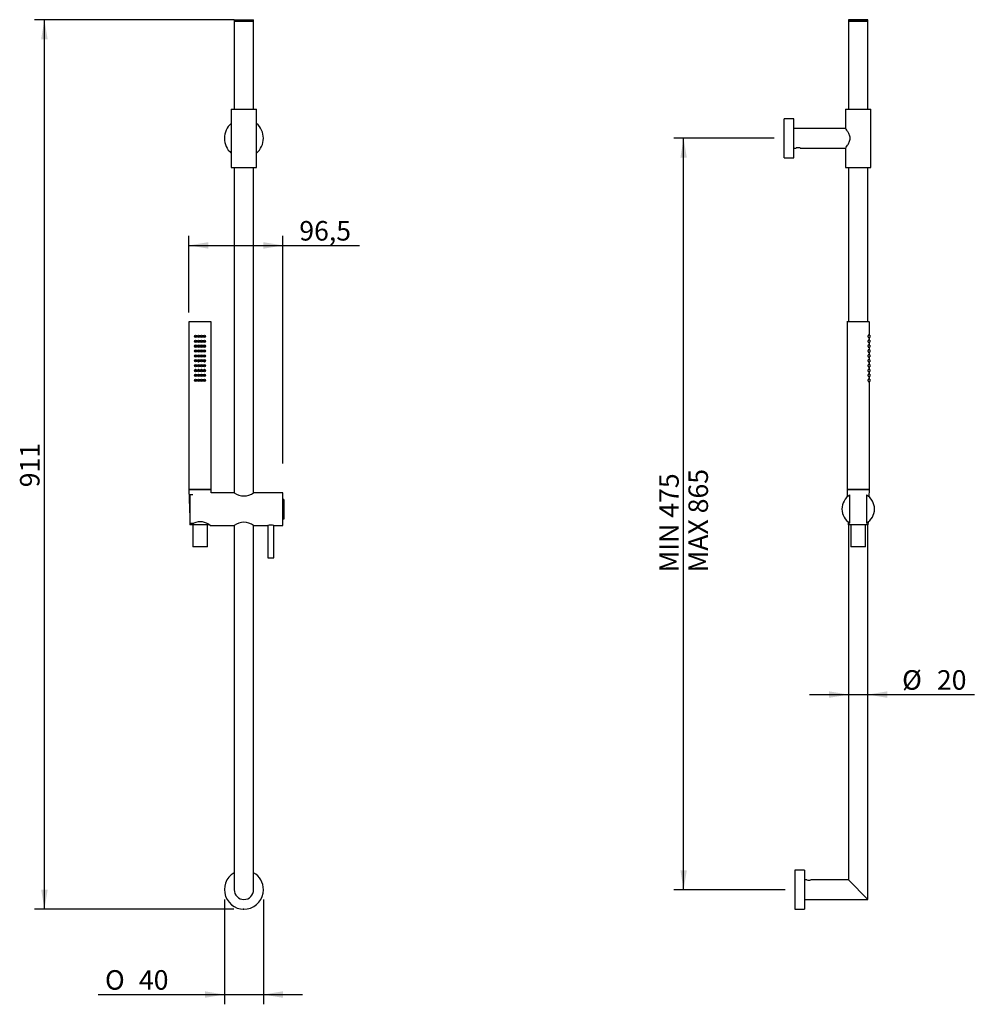
# Model space of a CAD drawing. Units: millimetres. Extents: x 71 to 217, y 32 to 183.
import ezdxf
from ezdxf.enums import TextEntityAlignment as Align

# ---------------------------------------------------------------- set-up
doc = ezdxf.new("R2010")
doc.units = ezdxf.units.MM
for name, color, linetype in [('Default', 7, 'Continuous'), ('DV1_Default', 7, 'Continuous'), ('IMET00056', 7, 'Continuous'), ('RTBR258CC01', 7, 'Continuous'), ('RTBR258CC02', 7, 'Continuous'), ('RTBR258CC03', 7, 'Continuous'), ('RTBR258CC04', 7, 'Continuous'), ('RTBR258CC10', 7, 'Continuous'), ('RTDO160CC', 7, 'Continuous'), ('RTFL501CC', 7, 'Continuous')]:
    doc.layers.add(name, color=color, linetype=linetype)
doc.styles.add('SEACAD_Arial', font='arial.ttf')
doc.styles.add('SEACAD_Solid_Edge_ANSI1_Symbols', font='semeca1.ttf')
doc.dimstyles.new('ISO', dxfattribs={"dimtxt": 3, "dimasz": 3, "dimexe": 1.5, "dimexo": 1.5, "dimgap": 0.75, "dimtad": 1, "dimlfac": 6.666667, "dimtxsty": 'SEACAD_Arial', "dimblk1": '_SE_FILLED', "dimblk2": '_SE_FILLED', "dimsah": 1, "dimcen": 1.5, "dimadec": 0, "dimazin": 0, "dimtfac": 0.5, "dimtdec": 3, "dimtmove": 0, "dimatfit": 3, "dimfxl": 1, "dimarcsym": 0})

# ---------------------------------------------------------------- blocks, each defined once
blk = doc.blocks.new('SE')
at = {"layer": 'DV1_Default', "color": 7, "linetype": 'Continuous'}
blk.add_point((105.08, 46.4), dxfattribs=at)
at = {"layer": 'IMET00056', "color": 7, "linetype": 'Continuous'}
for p, q in [((111.3, 109.37), (111.15, 109.37)), ((111.3, 109.37), (111.3, 106.37)), ((111.3, 106.37), (111.15, 106.37))]:
    blk.add_line(p, q, dxfattribs=at)
at = {"layer": 'RTBR258CC01', "color": 7, "linetype": 'Continuous'}
for p, q in [((103.2, 169.4), (107.1, 169.4)), ((103.2, 169.4), (103.2, 160.4)), ((107.1, 160.4), (107.1, 169.4)), ((103.2, 160.4), (107.1, 160.4))]:
    blk.add_line(p, q, dxfattribs=at)
at = {"layer": 'RTBR258CC02', "color": 7, "linetype": 'Continuous'}
for centre, start, end in [((105.15, 164.9), 130.5416, 229.4584), ((105.15, 164.9), 0, 49.4584), ((105.15, 164.9), 310.5416, 0), ((105.15, 49.4), 120, 0), ((105.15, 49.4), 0, 60)]:
    blk.add_arc(centre, 3, start, end, dxfattribs=at)
at = {"layer": 'RTBR258CC03', "color": 7, "linetype": 'Continuous'}
for p, q in [((103.65, 183.13), (106.65, 183.13)), ((103.65, 183.13), (103.65, 182.9)), ((103.65, 182.9), (106.65, 182.9)), ((106.65, 182.9), (106.65, 183.13))]:
    blk.add_line(p, q, dxfattribs=at)
at = {"layer": 'RTBR258CC04', "color": 7, "linetype": 'Continuous'}
for p, q in [((96.83, 110.07), (96.83, 105.74)), ((97.31, 110.07), (96.83, 110.07)), ((103.65, 110.42), (100.11, 110.42)), ((111.15, 110.42), (106.65, 110.42)), ((111.15, 105.39), (111.15, 110.42)), ((96.83, 105.74), (97.46, 105.74)), ((99.97, 105.39), (103.65, 105.39)), ((106.65, 105.39), (108.81, 105.39)), ((108.81, 105.39), (108.81, 100.4)), ((109.77, 105.39), (111.15, 105.39)), ((109.77, 100.4), (109.77, 105.39)), ((108.81, 100.4), (109.77, 100.4))]:
    blk.add_line(p, q, dxfattribs=at)
for centre, radius, start, end in [((105.15, 112.43), 2.51, 233.3727, 306.6273), ((98.44, 103.55), 2.4, 50.2365, 114.0146), ((105.15, 103.37), 2.51, 53.3727, 126.6273), ((109.29, 102.92), 2.51, 79.0545, 100.9455)]:
    blk.add_arc(centre, radius, start, end, dxfattribs=at)
at = {"layer": 'RTBR258CC10', "color": 7, "linetype": 'Continuous'}
for p, q in [((103.65, 182.9), (106.65, 182.9)), ((103.65, 182.9), (103.65, 169.4)), ((106.65, 169.4), (106.65, 182.9)), ((103.65, 160.4), (103.65, 110.42)), ((106.65, 110.42), (106.65, 160.4)), ((103.65, 105.39), (103.65, 49.4)), ((106.65, 49.4), (106.65, 105.39))]:
    blk.add_line(p, q, dxfattribs=at)
blk.add_arc((105.15, 49.4), 1.5, 180, 0, dxfattribs=at)
at = {"layer": 'RTDO160CC', "color": 7, "linetype": 'Continuous'}
for p, q in [((96.68, 136.63), (96.68, 110.9)), ((100.05, 136.7), (96.75, 136.7)), ((100.13, 110.9), (100.13, 136.63)), ((96.68, 110.9), (100.13, 110.9))]:
    blk.add_line(p, q, dxfattribs=at)
for centre, radius in [((97.73, 134.45), 0.188), ((97.73, 133.7), 0.187), ((97.73, 134.45), 0.165), ((97.73, 133.7), 0.165), ((97.73, 134.45), 0.06), ((97.73, 133.7), 0.06), ((98.18, 134.45), 0.188), ((98.18, 133.7), 0.188), ((98.18, 134.45), 0.165), ((98.18, 133.7), 0.165), ((98.18, 134.45), 0.06), ((98.18, 133.7), 0.06), ((98.63, 134.45), 0.188), ((98.63, 133.7), 0.187), ((98.63, 134.45), 0.165), ((98.63, 133.7), 0.165), ((98.63, 134.45), 0.06), ((98.63, 133.7), 0.06), ((99.08, 134.45), 0.188), ((99.08, 133.7), 0.188), ((99.08, 134.45), 0.165), ((99.08, 133.7), 0.165), ((99.08, 134.45), 0.06), ((99.08, 133.7), 0.06), ((97.73, 132.95), 0.187), ((97.73, 132.2), 0.187), ((97.73, 132.95), 0.165), ((97.73, 132.2), 0.165), ((97.73, 132.95), 0.06), ((97.73, 132.2), 0.06), ((98.18, 132.95), 0.188), ((98.18, 132.2), 0.188), ((98.18, 132.95), 0.165), ((98.18, 132.2), 0.165), ((98.18, 132.95), 0.06), ((98.18, 132.2), 0.06), ((98.63, 132.95), 0.187), ((98.63, 132.2), 0.187), ((98.63, 132.95), 0.165), ((98.63, 132.2), 0.165), ((98.63, 132.95), 0.06), ((98.63, 132.2), 0.06), ((99.08, 132.95), 0.187), ((99.08, 132.2), 0.188), ((99.08, 132.95), 0.165), ((99.08, 132.2), 0.165), ((99.08, 132.95), 0.06), ((99.08, 132.2), 0.06), ((97.73, 131.45), 0.187), ((97.73, 130.7), 0.187), ((97.73, 131.45), 0.165), ((97.73, 130.7), 0.165), ((97.73, 131.45), 0.06), ((97.73, 130.7), 0.06), ((98.18, 131.45), 0.188), ((98.18, 130.7), 0.188), ((98.18, 131.45), 0.165), ((98.18, 130.7), 0.165), ((98.18, 131.45), 0.06), ((98.18, 130.7), 0.06), ((98.63, 131.45), 0.187), ((98.63, 130.7), 0.187), ((98.63, 131.45), 0.165), ((98.63, 130.7), 0.165), ((98.63, 131.45), 0.06), ((98.63, 130.7), 0.06), ((99.08, 131.45), 0.187), ((99.08, 130.7), 0.188), ((99.08, 131.45), 0.165), ((99.08, 130.7), 0.165), ((99.08, 131.45), 0.06), ((99.08, 130.7), 0.06), ((97.73, 129.95), 0.187), ((97.73, 129.2), 0.187), ((97.73, 129.95), 0.165), ((97.73, 129.2), 0.165), ((97.73, 129.95), 0.06), ((97.73, 129.2), 0.06), ((98.18, 129.95), 0.188), ((98.18, 129.2), 0.187), ((98.18, 129.95), 0.165), ((98.18, 129.2), 0.165), ((98.18, 129.95), 0.06), ((98.18, 129.2), 0.06), ((98.63, 129.95), 0.188), ((98.63, 129.2), 0.188), ((98.63, 129.95), 0.165), ((98.63, 129.2), 0.165), ((98.63, 129.95), 0.06), ((98.63, 129.2), 0.06), ((99.08, 129.95), 0.187), ((99.08, 129.2), 0.188), ((99.08, 129.95), 0.165), ((99.08, 129.2), 0.165), ((99.08, 129.95), 0.06), ((99.08, 129.2), 0.06), ((97.73, 128.45), 0.187), ((97.73, 127.7), 0.188), ((97.73, 128.45), 0.165), ((97.73, 127.7), 0.165), ((97.73, 128.45), 0.06), ((97.73, 127.7), 0.06), ((98.18, 128.45), 0.187), ((98.18, 127.7), 0.188), ((98.18, 128.45), 0.165), ((98.18, 127.7), 0.165), ((98.18, 128.45), 0.06), ((98.18, 127.7), 0.06), ((98.63, 128.45), 0.187), ((98.63, 127.7), 0.188), ((98.63, 128.45), 0.165), ((98.63, 127.7), 0.165), ((98.63, 128.45), 0.06), ((98.63, 127.7), 0.06), ((99.08, 128.45), 0.187), ((99.08, 127.7), 0.187), ((99.08, 128.45), 0.165), ((99.08, 127.7), 0.165), ((99.08, 128.45), 0.06), ((99.08, 127.7), 0.06)]:
    blk.add_circle(centre, radius, dxfattribs=at)
for centre, start, end in [((96.75, 136.63), 90, 180), ((100.05, 136.63), 0, 90)]:
    blk.add_arc(centre, 0.075, start, end, dxfattribs=at)
at = {"layer": 'RTFL501CC', "color": 7, "linetype": 'Continuous'}
for p, q in [((100.13, 110.9), (96.68, 110.9)), ((96.68, 110.9), (96.83, 106.58)), ((100.11, 110.42), (100.13, 110.9)), ((96.85, 105.74), (96.86, 105.5)), ((99.8, 105.5), (96.86, 105.5)), ((97.28, 105.5), (97.28, 102.12)), ((99.53, 102.12), (99.53, 105.5)), ((99.53, 102.12), (97.28, 102.12))]:
    blk.add_line(p, q, dxfattribs=at)
blk = doc.blocks.new('SE1')
at = {"layer": 'RTBR258CC01', "color": 7, "linetype": 'Continuous'}
for p, q in [((197.67, 169.4), (201.57, 169.4)), ((197.67, 169.4), (197.67, 166.4)), ((201.57, 160.4), (201.57, 169.4)), ((197.67, 166.4), (189.72, 166.4)), ((189.72, 163.4), (190.09, 163.4)), ((190.71, 163.4), (197.68, 163.4)), ((197.67, 163.41), (197.67, 160.4)), ((197.67, 160.4), (201.57, 160.4))]:
    blk.add_line(p, q, dxfattribs=at)
blk.add_arc((190.4, 161.94), 1.5, 78.0799, 101.9201, dxfattribs=at)
blk.add_open_spline([(197.67, 163.4), (197.67, 163.4), (197.71, 163.45), (197.82, 163.6), (197.91, 163.72), (198.08, 163.98), (198.17, 164.14), (198.32, 164.49), (198.38, 164.7), (198.38, 165.01), (198.37, 165.11), (198.32, 165.31), (198.29, 165.4), (198.17, 165.67), (198.08, 165.82), (197.91, 166.09), (197.83, 166.2), (197.71, 166.36), (197.67, 166.4), (197.67, 166.4)], degree=3, knots=[0.5004834, 0.5004834, 0.5004834, 0.5004834, 0.5625, 0.5625, 0.625, 0.625, 0.6875, 0.6875, 0.75, 0.75, 0.78125, 0.78125, 0.8125, 0.8125, 0.875, 0.875, 0.9375, 0.9375, 1, 1, 1, 1], dxfattribs=at)
at = {"layer": 'RTBR258CC02', "color": 7, "linetype": 'Continuous'}
for p, q in [((188.22, 161.9), (188.22, 167.9)), ((189.72, 167.9), (188.22, 167.9)), ((189.72, 161.9), (189.72, 167.9)), ((188.22, 161.9), (189.72, 161.9)), ((189.87, 52.4), (189.87, 46.4)), ((191.37, 52.4), (189.87, 52.4)), ((191.37, 52.4), (191.37, 46.4)), ((189.87, 46.4), (191.37, 46.4))]:
    blk.add_line(p, q, dxfattribs=at)
at = {"layer": 'RTBR258CC03', "color": 7, "linetype": 'Continuous'}
for p, q in [((201.12, 183.13), (198.12, 183.13)), ((198.12, 183.13), (198.12, 182.9)), ((201.12, 182.9), (198.12, 182.9)), ((201.12, 182.9), (201.12, 183.13))]:
    blk.add_line(p, q, dxfattribs=at)
at = {"layer": 'RTBR258CC04', "color": 7, "linetype": 'Continuous'}
for p, q in [((198.35, 105.74), (198.35, 110.07)), ((200.9, 110.07), (200.9, 105.74))]:
    blk.add_line(p, q, dxfattribs=at)
for start, end in [(120.495, 239.505), (300.495, 59.505), (308.2469, 309.1874)]:
    blk.add_arc((199.62, 107.9), 2.51, start, end, dxfattribs=at)
at = {"layer": 'RTBR258CC10', "color": 7, "linetype": 'Continuous'}
for p, q in [((198.12, 182.9), (201.12, 182.9)), ((198.12, 182.9), (198.12, 169.4)), ((201.12, 169.4), (201.12, 182.9)), ((198.12, 160.4), (198.12, 136.7)), ((201.12, 136.7), (201.12, 160.4)), ((198.12, 105.5), (198.12, 50.9)), ((201.12, 47.9), (201.12, 105.5)), ((191.74, 50.9), (191.37, 50.9)), ((198.12, 50.9), (192.36, 50.9)), ((201.12, 47.9), (198.12, 50.9)), ((191.37, 47.9), (201.12, 47.9))]:
    blk.add_line(p, q, dxfattribs=at)
blk.add_arc((192.05, 52.37), 1.5, 258.0799, 281.9201, dxfattribs=at)
at = {"layer": 'RTDO160CC', "color": 7, "linetype": 'Continuous'}
for p, q in [((197.9, 136.63), (197.9, 110.9)), ((201.27, 136.7), (197.97, 136.7)), ((201.35, 134.62), (201.35, 136.63)), ((201.41, 134.62), (201.17, 134.62)), ((201.17, 134.29), (201.41, 134.29)), ((201.41, 133.87), (201.17, 133.87)), ((201.17, 133.54), (201.41, 133.54)), ((201.35, 133.87), (201.35, 134.29)), ((201.35, 133.12), (201.35, 133.54)), ((201.41, 134.62), (201.41, 134.29)), ((201.41, 133.87), (201.41, 133.54)), ((201.41, 133.12), (201.17, 133.12)), ((201.17, 132.79), (201.41, 132.79)), ((201.41, 132.37), (201.17, 132.37)), ((201.17, 132.04), (201.41, 132.04)), ((201.35, 132.37), (201.35, 132.79)), ((201.35, 131.62), (201.35, 132.04)), ((201.41, 133.12), (201.41, 132.79)), ((201.41, 132.37), (201.41, 132.04)), ((201.41, 131.62), (201.17, 131.62)), ((201.17, 131.29), (201.41, 131.29)), ((201.41, 130.87), (201.17, 130.87)), ((201.17, 130.54), (201.41, 130.54)), ((201.35, 130.87), (201.35, 131.29)), ((201.35, 130.12), (201.35, 130.54)), ((201.41, 131.62), (201.41, 131.29)), ((201.41, 130.87), (201.41, 130.54)), ((201.41, 130.12), (201.17, 130.12)), ((201.17, 129.79), (201.41, 129.79)), ((201.41, 129.37), (201.17, 129.37)), ((201.17, 129.04), (201.41, 129.04)), ((201.35, 129.37), (201.35, 129.79)), ((201.35, 128.62), (201.35, 129.04)), ((201.41, 130.12), (201.41, 129.79)), ((201.41, 129.37), (201.41, 129.04)), ((201.41, 128.62), (201.17, 128.62)), ((201.17, 128.29), (201.41, 128.29)), ((201.41, 127.87), (201.17, 127.87)), ((201.17, 127.54), (201.41, 127.54)), ((201.35, 127.87), (201.35, 128.29)), ((201.35, 110.9), (201.35, 127.54)), ((201.41, 128.62), (201.41, 128.29)), ((201.41, 127.87), (201.41, 127.54)), ((197.9, 110.9), (201.35, 110.9))]:
    blk.add_line(p, q, dxfattribs=at)
for centre, start, end in [((197.97, 136.63), 90, 180), ((201.27, 136.63), 0, 90)]:
    blk.add_arc(centre, 0.075, start, end, dxfattribs=at)
for points, knots in [([(201.21, 134.64), (201.2, 134.64), (201.19, 134.64), (201.18, 134.63), (201.17, 134.62), (201.16, 134.61), (201.15, 134.59), (201.14, 134.58), (201.14, 134.56), (201.13, 134.54), (201.12, 134.52), (201.12, 134.5), (201.12, 134.47), (201.12, 134.46), (201.12, 134.44), (201.12, 134.42), (201.12, 134.4), (201.13, 134.38), (201.13, 134.37), (201.14, 134.35), (201.14, 134.33), (201.15, 134.32), (201.16, 134.31), (201.17, 134.3), (201.17, 134.29), (201.18, 134.28), (201.19, 134.27), (201.2, 134.27), (201.21, 134.27), (201.22, 134.27), (201.23, 134.27), (201.24, 134.28), (201.24, 134.28), (201.25, 134.29)], [0, 0, 0, 0, 0.0613412, 0.0613412, 0.0613412, 0.1227194, 0.1227194, 0.1227194, 0.1830666, 0.1830666, 0.1830666, 0.2369743, 0.2369743, 0.2369743, 0.2838135, 0.2838135, 0.2838135, 0.3283793, 0.3283793, 0.3283793, 0.3756729, 0.3756729, 0.3756729, 0.4286732, 0.4286732, 0.4286732, 0.4875692, 0.4875692, 0.4875692, 0.5491179, 0.5491179, 0.5491179, 0.5812973, 0.5812973, 0.5812973, 0.5812973]), ([(201.21, 133.89), (201.2, 133.89), (201.19, 133.89), (201.18, 133.88), (201.17, 133.87), (201.16, 133.86), (201.15, 133.84), (201.14, 133.83), (201.14, 133.81), (201.13, 133.79), (201.12, 133.77), (201.12, 133.75), (201.12, 133.72), (201.12, 133.71), (201.12, 133.69), (201.12, 133.67), (201.12, 133.65), (201.13, 133.63), (201.13, 133.62), (201.14, 133.6), (201.14, 133.58), (201.15, 133.57), (201.16, 133.56), (201.17, 133.55), (201.17, 133.54), (201.18, 133.53), (201.19, 133.52), (201.2, 133.52), (201.21, 133.52), (201.22, 133.52), (201.23, 133.52), (201.24, 133.53), (201.24, 133.53), (201.25, 133.54)], [0, 0, 0, 0, 0.0613412, 0.0613412, 0.0613412, 0.1227194, 0.1227194, 0.1227194, 0.1830666, 0.1830666, 0.1830666, 0.2369743, 0.2369743, 0.2369743, 0.2838135, 0.2838135, 0.2838135, 0.3283793, 0.3283793, 0.3283793, 0.3756729, 0.3756729, 0.3756729, 0.4286732, 0.4286732, 0.4286732, 0.4875692, 0.4875692, 0.4875692, 0.5491179, 0.5491179, 0.5491179, 0.5812973, 0.5812973, 0.5812973, 0.5812973]), ([(201.25, 134.62), (201.24, 134.63), (201.23, 134.63), (201.23, 134.64), (201.22, 134.64), (201.22, 134.64), (201.21, 134.64)], [0.92142454, 0.92142454, 0.92142454, 0.92142454, 0.96817209, 0.96817209, 0.96817209, 1, 1, 1, 1]), ([(201.25, 133.87), (201.24, 133.88), (201.23, 133.88), (201.23, 133.89), (201.22, 133.89), (201.22, 133.89), (201.21, 133.89)], [0.92142454, 0.92142454, 0.92142454, 0.92142454, 0.96817209, 0.96817209, 0.96817209, 1, 1, 1, 1]), ([(201.34, 134.64), (201.33, 134.64), (201.33, 134.64), (201.33, 134.63), (201.32, 134.63), (201.32, 134.62), (201.32, 134.62)], [0, 0, 0, 0, 0.05455781, 0.05455781, 0.05455781, 0.07513407, 0.07513407, 0.07513407, 0.07513407]), ([(201.32, 134.29), (201.32, 134.29), (201.32, 134.29), (201.32, 134.29), (201.33, 134.28), (201.33, 134.27), (201.33, 134.27), (201.34, 134.27), (201.34, 134.27), (201.34, 134.27), (201.34, 134.27), (201.34, 134.28), (201.34, 134.29)], [0.4238257, 0.4238257, 0.4238257, 0.4238257, 0.4290034, 0.4290034, 0.4290034, 0.4837334, 0.4837334, 0.4837334, 0.5383967, 0.5383967, 0.5383967, 0.5768586, 0.5768586, 0.5768586, 0.5768586]), ([(201.34, 133.89), (201.33, 133.89), (201.33, 133.89), (201.33, 133.88), (201.32, 133.88), (201.32, 133.87), (201.32, 133.87)], [0, 0, 0, 0, 0.05455781, 0.05455781, 0.05455781, 0.07513407, 0.07513407, 0.07513407, 0.07513407]), ([(201.32, 133.54), (201.32, 133.54), (201.32, 133.54), (201.32, 133.54), (201.33, 133.53), (201.33, 133.52), (201.33, 133.52), (201.34, 133.52), (201.34, 133.52), (201.34, 133.52), (201.34, 133.52), (201.34, 133.53), (201.34, 133.54)], [0.4238257, 0.4238257, 0.4238257, 0.4238257, 0.4290034, 0.4290034, 0.4290034, 0.4837334, 0.4837334, 0.4837334, 0.5383967, 0.5383967, 0.5383967, 0.5768586, 0.5768586, 0.5768586, 0.5768586]), ([(201.34, 134.62), (201.34, 134.63), (201.34, 134.63), (201.34, 134.64), (201.34, 134.64), (201.34, 134.64), (201.34, 134.64)], [0.92438369, 0.92438369, 0.92438369, 0.92438369, 0.96578656, 0.96578656, 0.96578656, 1, 1, 1, 1]), ([(201.34, 133.87), (201.34, 133.88), (201.34, 133.88), (201.34, 133.89), (201.34, 133.89), (201.34, 133.89), (201.34, 133.89)], [0.92438369, 0.92438369, 0.92438369, 0.92438369, 0.96578656, 0.96578656, 0.96578656, 1, 1, 1, 1]), ([(201.21, 133.14), (201.2, 133.14), (201.19, 133.14), (201.18, 133.13), (201.17, 133.12), (201.16, 133.11), (201.15, 133.09), (201.14, 133.08), (201.14, 133.06), (201.13, 133.04), (201.12, 133.02), (201.12, 133), (201.12, 132.97), (201.12, 132.96), (201.12, 132.94), (201.12, 132.92), (201.12, 132.9), (201.13, 132.88), (201.13, 132.87), (201.14, 132.85), (201.14, 132.83), (201.15, 132.82), (201.16, 132.81), (201.17, 132.8), (201.17, 132.79), (201.18, 132.78), (201.19, 132.77), (201.2, 132.77), (201.21, 132.77), (201.22, 132.77), (201.23, 132.77), (201.24, 132.78), (201.24, 132.78), (201.25, 132.79)], [0, 0, 0, 0, 0.0613412, 0.0613412, 0.0613412, 0.1227194, 0.1227194, 0.1227194, 0.1830666, 0.1830666, 0.1830666, 0.2369743, 0.2369743, 0.2369743, 0.2838135, 0.2838135, 0.2838135, 0.3283793, 0.3283793, 0.3283793, 0.3756729, 0.3756729, 0.3756729, 0.4286732, 0.4286732, 0.4286732, 0.4875692, 0.4875692, 0.4875692, 0.5491179, 0.5491179, 0.5491179, 0.5812973, 0.5812973, 0.5812973, 0.5812973]), ([(201.21, 132.39), (201.2, 132.39), (201.19, 132.39), (201.18, 132.38), (201.17, 132.37), (201.16, 132.36), (201.15, 132.34), (201.14, 132.33), (201.14, 132.31), (201.13, 132.29), (201.12, 132.27), (201.12, 132.25), (201.12, 132.22), (201.12, 132.21), (201.12, 132.19), (201.12, 132.17), (201.12, 132.15), (201.13, 132.13), (201.13, 132.12), (201.14, 132.1), (201.14, 132.08), (201.15, 132.07), (201.16, 132.06), (201.17, 132.05), (201.17, 132.04), (201.18, 132.03), (201.19, 132.02), (201.2, 132.02), (201.21, 132.02), (201.22, 132.02), (201.23, 132.02), (201.24, 132.03), (201.24, 132.03), (201.25, 132.04)], [0, 0, 0, 0, 0.0613412, 0.0613412, 0.0613412, 0.1227194, 0.1227194, 0.1227194, 0.1830666, 0.1830666, 0.1830666, 0.2369743, 0.2369743, 0.2369743, 0.2838135, 0.2838135, 0.2838135, 0.3283793, 0.3283793, 0.3283793, 0.3756729, 0.3756729, 0.3756729, 0.4286732, 0.4286732, 0.4286732, 0.4875692, 0.4875692, 0.4875692, 0.5491179, 0.5491179, 0.5491179, 0.5812973, 0.5812973, 0.5812973, 0.5812973]), ([(201.25, 133.12), (201.24, 133.13), (201.23, 133.13), (201.23, 133.14), (201.22, 133.14), (201.22, 133.14), (201.21, 133.14)], [0.92142454, 0.92142454, 0.92142454, 0.92142454, 0.96817209, 0.96817209, 0.96817209, 1, 1, 1, 1]), ([(201.25, 132.37), (201.24, 132.38), (201.23, 132.38), (201.23, 132.39), (201.22, 132.39), (201.22, 132.39), (201.21, 132.39)], [0.92142454, 0.92142454, 0.92142454, 0.92142454, 0.96817209, 0.96817209, 0.96817209, 1, 1, 1, 1]), ([(201.34, 133.14), (201.33, 133.14), (201.33, 133.14), (201.33, 133.13), (201.32, 133.13), (201.32, 133.12), (201.32, 133.12)], [0, 0, 0, 0, 0.05455781, 0.05455781, 0.05455781, 0.07513407, 0.07513407, 0.07513407, 0.07513407]), ([(201.32, 132.79), (201.32, 132.79), (201.32, 132.79), (201.32, 132.79), (201.33, 132.78), (201.33, 132.77), (201.33, 132.77), (201.34, 132.77), (201.34, 132.77), (201.34, 132.77), (201.34, 132.77), (201.34, 132.78), (201.34, 132.79)], [0.4238257, 0.4238257, 0.4238257, 0.4238257, 0.4290034, 0.4290034, 0.4290034, 0.4837334, 0.4837334, 0.4837334, 0.5383967, 0.5383967, 0.5383967, 0.5768586, 0.5768586, 0.5768586, 0.5768586]), ([(201.34, 132.39), (201.33, 132.39), (201.33, 132.39), (201.33, 132.38), (201.32, 132.38), (201.32, 132.37), (201.32, 132.37)], [0, 0, 0, 0, 0.05455781, 0.05455781, 0.05455781, 0.07513407, 0.07513407, 0.07513407, 0.07513407]), ([(201.32, 132.04), (201.32, 132.04), (201.32, 132.04), (201.32, 132.04), (201.33, 132.03), (201.33, 132.02), (201.33, 132.02), (201.34, 132.02), (201.34, 132.02), (201.34, 132.02), (201.34, 132.02), (201.34, 132.03), (201.34, 132.04)], [0.4238257, 0.4238257, 0.4238257, 0.4238257, 0.4290034, 0.4290034, 0.4290034, 0.4837334, 0.4837334, 0.4837334, 0.5383967, 0.5383967, 0.5383967, 0.5768586, 0.5768586, 0.5768586, 0.5768586]), ([(201.34, 133.12), (201.34, 133.13), (201.34, 133.13), (201.34, 133.14), (201.34, 133.14), (201.34, 133.14), (201.34, 133.14)], [0.92438369, 0.92438369, 0.92438369, 0.92438369, 0.96578656, 0.96578656, 0.96578656, 1, 1, 1, 1]), ([(201.34, 132.37), (201.34, 132.38), (201.34, 132.38), (201.34, 132.39), (201.34, 132.39), (201.34, 132.39), (201.34, 132.39)], [0.92438369, 0.92438369, 0.92438369, 0.92438369, 0.96578656, 0.96578656, 0.96578656, 1, 1, 1, 1]), ([(201.21, 131.64), (201.2, 131.64), (201.19, 131.64), (201.18, 131.63), (201.17, 131.62), (201.16, 131.61), (201.15, 131.59), (201.14, 131.58), (201.14, 131.56), (201.13, 131.54), (201.12, 131.52), (201.12, 131.5), (201.12, 131.47), (201.12, 131.46), (201.12, 131.44), (201.12, 131.42), (201.12, 131.4), (201.13, 131.38), (201.13, 131.37), (201.14, 131.35), (201.14, 131.33), (201.15, 131.32), (201.16, 131.31), (201.17, 131.3), (201.17, 131.29), (201.18, 131.28), (201.19, 131.27), (201.2, 131.27), (201.21, 131.27), (201.22, 131.27), (201.23, 131.27), (201.24, 131.28), (201.24, 131.28), (201.25, 131.29)], [0, 0, 0, 0, 0.0613412, 0.0613412, 0.0613412, 0.1227194, 0.1227194, 0.1227194, 0.1830666, 0.1830666, 0.1830666, 0.2369743, 0.2369743, 0.2369743, 0.2838135, 0.2838135, 0.2838135, 0.3283793, 0.3283793, 0.3283793, 0.3756729, 0.3756729, 0.3756729, 0.4286732, 0.4286732, 0.4286732, 0.4875692, 0.4875692, 0.4875692, 0.5491179, 0.5491179, 0.5491179, 0.5812973, 0.5812973, 0.5812973, 0.5812973]), ([(201.21, 130.89), (201.2, 130.89), (201.19, 130.89), (201.18, 130.88), (201.17, 130.87), (201.16, 130.86), (201.15, 130.84), (201.14, 130.83), (201.14, 130.81), (201.13, 130.79), (201.12, 130.77), (201.12, 130.75), (201.12, 130.72), (201.12, 130.71), (201.12, 130.69), (201.12, 130.67), (201.12, 130.65), (201.13, 130.63), (201.13, 130.62), (201.14, 130.6), (201.14, 130.58), (201.15, 130.57), (201.16, 130.56), (201.17, 130.55), (201.17, 130.54), (201.18, 130.53), (201.19, 130.52), (201.2, 130.52), (201.21, 130.52), (201.22, 130.52), (201.23, 130.52), (201.24, 130.53), (201.24, 130.53), (201.25, 130.54)], [0, 0, 0, 0, 0.0613412, 0.0613412, 0.0613412, 0.1227194, 0.1227194, 0.1227194, 0.1830666, 0.1830666, 0.1830666, 0.2369743, 0.2369743, 0.2369743, 0.2838135, 0.2838135, 0.2838135, 0.3283793, 0.3283793, 0.3283793, 0.3756729, 0.3756729, 0.3756729, 0.4286732, 0.4286732, 0.4286732, 0.4875692, 0.4875692, 0.4875692, 0.5491179, 0.5491179, 0.5491179, 0.5812973, 0.5812973, 0.5812973, 0.5812973]), ([(201.25, 131.62), (201.24, 131.63), (201.23, 131.63), (201.23, 131.64), (201.22, 131.64), (201.22, 131.64), (201.21, 131.64)], [0.92142454, 0.92142454, 0.92142454, 0.92142454, 0.96817209, 0.96817209, 0.96817209, 1, 1, 1, 1]), ([(201.25, 130.87), (201.24, 130.88), (201.23, 130.88), (201.23, 130.89), (201.22, 130.89), (201.22, 130.89), (201.21, 130.89)], [0.92142454, 0.92142454, 0.92142454, 0.92142454, 0.96817209, 0.96817209, 0.96817209, 1, 1, 1, 1]), ([(201.34, 131.64), (201.33, 131.64), (201.33, 131.64), (201.33, 131.63), (201.32, 131.63), (201.32, 131.62), (201.32, 131.62)], [0, 0, 0, 0, 0.05455781, 0.05455781, 0.05455781, 0.07513407, 0.07513407, 0.07513407, 0.07513407]), ([(201.32, 131.29), (201.32, 131.29), (201.32, 131.29), (201.32, 131.29), (201.33, 131.28), (201.33, 131.27), (201.33, 131.27), (201.34, 131.27), (201.34, 131.27), (201.34, 131.27), (201.34, 131.27), (201.34, 131.28), (201.34, 131.29)], [0.4238257, 0.4238257, 0.4238257, 0.4238257, 0.4290034, 0.4290034, 0.4290034, 0.4837334, 0.4837334, 0.4837334, 0.5383967, 0.5383967, 0.5383967, 0.5768586, 0.5768586, 0.5768586, 0.5768586]), ([(201.34, 130.89), (201.33, 130.89), (201.33, 130.89), (201.33, 130.88), (201.32, 130.88), (201.32, 130.87), (201.32, 130.87)], [0, 0, 0, 0, 0.05455781, 0.05455781, 0.05455781, 0.07513407, 0.07513407, 0.07513407, 0.07513407]), ([(201.32, 130.54), (201.32, 130.54), (201.32, 130.54), (201.32, 130.54), (201.33, 130.53), (201.33, 130.52), (201.33, 130.52), (201.34, 130.52), (201.34, 130.52), (201.34, 130.52), (201.34, 130.52), (201.34, 130.53), (201.34, 130.54)], [0.4238257, 0.4238257, 0.4238257, 0.4238257, 0.4290034, 0.4290034, 0.4290034, 0.4837334, 0.4837334, 0.4837334, 0.5383967, 0.5383967, 0.5383967, 0.5768586, 0.5768586, 0.5768586, 0.5768586]), ([(201.34, 131.62), (201.34, 131.63), (201.34, 131.63), (201.34, 131.64), (201.34, 131.64), (201.34, 131.64), (201.34, 131.64)], [0.92438369, 0.92438369, 0.92438369, 0.92438369, 0.96578656, 0.96578656, 0.96578656, 1, 1, 1, 1]), ([(201.34, 130.87), (201.34, 130.88), (201.34, 130.88), (201.34, 130.89), (201.34, 130.89), (201.34, 130.89), (201.34, 130.89)], [0.92438369, 0.92438369, 0.92438369, 0.92438369, 0.96578656, 0.96578656, 0.96578656, 1, 1, 1, 1]), ([(201.21, 130.14), (201.2, 130.14), (201.19, 130.14), (201.18, 130.13), (201.17, 130.12), (201.16, 130.11), (201.15, 130.09), (201.14, 130.08), (201.14, 130.06), (201.13, 130.04), (201.12, 130.02), (201.12, 130), (201.12, 129.97), (201.12, 129.96), (201.12, 129.94), (201.12, 129.92), (201.12, 129.9), (201.13, 129.88), (201.13, 129.87), (201.14, 129.85), (201.14, 129.83), (201.15, 129.82), (201.16, 129.81), (201.17, 129.8), (201.17, 129.79), (201.18, 129.78), (201.19, 129.77), (201.2, 129.77), (201.21, 129.77), (201.22, 129.77), (201.23, 129.77), (201.24, 129.78), (201.24, 129.78), (201.25, 129.79)], [0, 0, 0, 0, 0.0613412, 0.0613412, 0.0613412, 0.1227194, 0.1227194, 0.1227194, 0.1830666, 0.1830666, 0.1830666, 0.2369743, 0.2369743, 0.2369743, 0.2838135, 0.2838135, 0.2838135, 0.3283793, 0.3283793, 0.3283793, 0.3756729, 0.3756729, 0.3756729, 0.4286732, 0.4286732, 0.4286732, 0.4875692, 0.4875692, 0.4875692, 0.5491179, 0.5491179, 0.5491179, 0.5812973, 0.5812973, 0.5812973, 0.5812973]), ([(201.21, 129.39), (201.2, 129.39), (201.19, 129.39), (201.18, 129.38), (201.17, 129.37), (201.16, 129.36), (201.15, 129.34), (201.14, 129.33), (201.14, 129.31), (201.13, 129.29), (201.12, 129.27), (201.12, 129.25), (201.12, 129.22), (201.12, 129.21), (201.12, 129.19), (201.12, 129.17), (201.12, 129.15), (201.13, 129.13), (201.13, 129.12), (201.14, 129.1), (201.14, 129.08), (201.15, 129.07), (201.16, 129.06), (201.17, 129.05), (201.17, 129.04), (201.18, 129.03), (201.19, 129.02), (201.2, 129.02), (201.21, 129.02), (201.22, 129.02), (201.23, 129.02), (201.24, 129.03), (201.24, 129.03), (201.25, 129.04)], [0, 0, 0, 0, 0.0613412, 0.0613412, 0.0613412, 0.1227194, 0.1227194, 0.1227194, 0.1830666, 0.1830666, 0.1830666, 0.2369743, 0.2369743, 0.2369743, 0.2838135, 0.2838135, 0.2838135, 0.3283793, 0.3283793, 0.3283793, 0.3756729, 0.3756729, 0.3756729, 0.4286732, 0.4286732, 0.4286732, 0.4875692, 0.4875692, 0.4875692, 0.5491179, 0.5491179, 0.5491179, 0.5812973, 0.5812973, 0.5812973, 0.5812973]), ([(201.25, 130.12), (201.24, 130.13), (201.23, 130.13), (201.23, 130.14), (201.22, 130.14), (201.22, 130.14), (201.21, 130.14)], [0.92142454, 0.92142454, 0.92142454, 0.92142454, 0.96817209, 0.96817209, 0.96817209, 1, 1, 1, 1]), ([(201.25, 129.37), (201.24, 129.38), (201.23, 129.38), (201.23, 129.39), (201.22, 129.39), (201.22, 129.39), (201.21, 129.39)], [0.92142454, 0.92142454, 0.92142454, 0.92142454, 0.96817209, 0.96817209, 0.96817209, 1, 1, 1, 1]), ([(201.34, 130.14), (201.33, 130.14), (201.33, 130.14), (201.33, 130.13), (201.32, 130.13), (201.32, 130.12), (201.32, 130.12)], [0, 0, 0, 0, 0.05455781, 0.05455781, 0.05455781, 0.07513407, 0.07513407, 0.07513407, 0.07513407]), ([(201.32, 129.79), (201.32, 129.79), (201.32, 129.79), (201.32, 129.79), (201.33, 129.78), (201.33, 129.77), (201.33, 129.77), (201.34, 129.77), (201.34, 129.77), (201.34, 129.77), (201.34, 129.77), (201.34, 129.78), (201.34, 129.79)], [0.4238257, 0.4238257, 0.4238257, 0.4238257, 0.4290034, 0.4290034, 0.4290034, 0.4837334, 0.4837334, 0.4837334, 0.5383967, 0.5383967, 0.5383967, 0.5768586, 0.5768586, 0.5768586, 0.5768586]), ([(201.34, 129.39), (201.33, 129.39), (201.33, 129.39), (201.33, 129.38), (201.32, 129.38), (201.32, 129.37), (201.32, 129.37)], [0, 0, 0, 0, 0.05455781, 0.05455781, 0.05455781, 0.07513407, 0.07513407, 0.07513407, 0.07513407]), ([(201.32, 129.04), (201.32, 129.04), (201.32, 129.04), (201.32, 129.04), (201.33, 129.03), (201.33, 129.02), (201.33, 129.02), (201.34, 129.02), (201.34, 129.02), (201.34, 129.02), (201.34, 129.02), (201.34, 129.03), (201.34, 129.04)], [0.4238257, 0.4238257, 0.4238257, 0.4238257, 0.4290034, 0.4290034, 0.4290034, 0.4837334, 0.4837334, 0.4837334, 0.5383967, 0.5383967, 0.5383967, 0.5768586, 0.5768586, 0.5768586, 0.5768586]), ([(201.34, 130.12), (201.34, 130.13), (201.34, 130.13), (201.34, 130.14), (201.34, 130.14), (201.34, 130.14), (201.34, 130.14)], [0.92438369, 0.92438369, 0.92438369, 0.92438369, 0.96578656, 0.96578656, 0.96578656, 1, 1, 1, 1]), ([(201.34, 129.37), (201.34, 129.38), (201.34, 129.38), (201.34, 129.39), (201.34, 129.39), (201.34, 129.39), (201.34, 129.39)], [0.92438369, 0.92438369, 0.92438369, 0.92438369, 0.96578656, 0.96578656, 0.96578656, 1, 1, 1, 1]), ([(201.21, 128.64), (201.2, 128.64), (201.19, 128.64), (201.18, 128.63), (201.17, 128.62), (201.16, 128.61), (201.15, 128.59), (201.14, 128.58), (201.14, 128.56), (201.13, 128.54), (201.12, 128.52), (201.12, 128.5), (201.12, 128.47), (201.12, 128.46), (201.12, 128.44), (201.12, 128.42), (201.12, 128.4), (201.13, 128.38), (201.13, 128.37), (201.14, 128.35), (201.14, 128.33), (201.15, 128.32), (201.16, 128.31), (201.17, 128.3), (201.17, 128.29), (201.18, 128.28), (201.19, 128.27), (201.2, 128.27), (201.21, 128.27), (201.22, 128.27), (201.23, 128.27), (201.24, 128.28), (201.24, 128.28), (201.25, 128.29)], [0, 0, 0, 0, 0.0613412, 0.0613412, 0.0613412, 0.1227194, 0.1227194, 0.1227194, 0.1830666, 0.1830666, 0.1830666, 0.2369743, 0.2369743, 0.2369743, 0.2838135, 0.2838135, 0.2838135, 0.3283793, 0.3283793, 0.3283793, 0.3756729, 0.3756729, 0.3756729, 0.4286732, 0.4286732, 0.4286732, 0.4875692, 0.4875692, 0.4875692, 0.5491179, 0.5491179, 0.5491179, 0.5812973, 0.5812973, 0.5812973, 0.5812973]), ([(201.21, 127.89), (201.2, 127.89), (201.19, 127.89), (201.18, 127.88), (201.17, 127.87), (201.16, 127.86), (201.15, 127.84), (201.14, 127.83), (201.14, 127.81), (201.13, 127.79), (201.12, 127.77), (201.12, 127.75), (201.12, 127.72), (201.12, 127.71), (201.12, 127.69), (201.12, 127.67), (201.12, 127.65), (201.13, 127.63), (201.13, 127.62), (201.14, 127.6), (201.14, 127.58), (201.15, 127.57), (201.16, 127.56), (201.17, 127.55), (201.17, 127.54), (201.18, 127.53), (201.19, 127.52), (201.2, 127.52), (201.21, 127.52), (201.22, 127.52), (201.23, 127.52), (201.24, 127.53), (201.24, 127.53), (201.25, 127.54)], [0, 0, 0, 0, 0.0613412, 0.0613412, 0.0613412, 0.1227194, 0.1227194, 0.1227194, 0.1830666, 0.1830666, 0.1830666, 0.2369743, 0.2369743, 0.2369743, 0.2838135, 0.2838135, 0.2838135, 0.3283793, 0.3283793, 0.3283793, 0.3756729, 0.3756729, 0.3756729, 0.4286732, 0.4286732, 0.4286732, 0.4875692, 0.4875692, 0.4875692, 0.5491179, 0.5491179, 0.5491179, 0.5812973, 0.5812973, 0.5812973, 0.5812973]), ([(201.25, 128.62), (201.24, 128.63), (201.23, 128.63), (201.23, 128.64), (201.22, 128.64), (201.22, 128.64), (201.21, 128.64)], [0.92142454, 0.92142454, 0.92142454, 0.92142454, 0.96817209, 0.96817209, 0.96817209, 1, 1, 1, 1]), ([(201.25, 127.87), (201.24, 127.88), (201.23, 127.88), (201.23, 127.89), (201.22, 127.89), (201.22, 127.89), (201.21, 127.89)], [0.92142454, 0.92142454, 0.92142454, 0.92142454, 0.96817209, 0.96817209, 0.96817209, 1, 1, 1, 1]), ([(201.34, 128.64), (201.33, 128.64), (201.33, 128.64), (201.33, 128.63), (201.32, 128.63), (201.32, 128.62), (201.32, 128.62)], [0, 0, 0, 0, 0.05455781, 0.05455781, 0.05455781, 0.07513407, 0.07513407, 0.07513407, 0.07513407]), ([(201.32, 128.29), (201.32, 128.29), (201.32, 128.29), (201.32, 128.29), (201.33, 128.28), (201.33, 128.27), (201.33, 128.27), (201.34, 128.27), (201.34, 128.27), (201.34, 128.27), (201.34, 128.27), (201.34, 128.28), (201.34, 128.29)], [0.4238257, 0.4238257, 0.4238257, 0.4238257, 0.4290034, 0.4290034, 0.4290034, 0.4837334, 0.4837334, 0.4837334, 0.5383967, 0.5383967, 0.5383967, 0.5768586, 0.5768586, 0.5768586, 0.5768586]), ([(201.34, 127.89), (201.33, 127.89), (201.33, 127.89), (201.33, 127.88), (201.32, 127.88), (201.32, 127.87), (201.32, 127.87)], [0, 0, 0, 0, 0.05455781, 0.05455781, 0.05455781, 0.07513407, 0.07513407, 0.07513407, 0.07513407]), ([(201.32, 127.54), (201.32, 127.54), (201.32, 127.54), (201.32, 127.54), (201.33, 127.53), (201.33, 127.52), (201.33, 127.52), (201.34, 127.52), (201.34, 127.52), (201.34, 127.52), (201.34, 127.52), (201.34, 127.53), (201.34, 127.54)], [0.4238257, 0.4238257, 0.4238257, 0.4238257, 0.4290034, 0.4290034, 0.4290034, 0.4837334, 0.4837334, 0.4837334, 0.5383967, 0.5383967, 0.5383967, 0.5768586, 0.5768586, 0.5768586, 0.5768586]), ([(201.34, 128.62), (201.34, 128.63), (201.34, 128.63), (201.34, 128.64), (201.34, 128.64), (201.34, 128.64), (201.34, 128.64)], [0.92438369, 0.92438369, 0.92438369, 0.92438369, 0.96578656, 0.96578656, 0.96578656, 1, 1, 1, 1]), ([(201.34, 127.87), (201.34, 127.88), (201.34, 127.88), (201.34, 127.89), (201.34, 127.89), (201.34, 127.89), (201.34, 127.89)], [0.92438369, 0.92438369, 0.92438369, 0.92438369, 0.96578656, 0.96578656, 0.96578656, 1, 1, 1, 1])]:
    blk.add_open_spline(points, degree=3, knots=knots, dxfattribs=at)
at = {"layer": 'RTFL501CC', "color": 7, "linetype": 'Continuous'}
for p, q in [((201.35, 110.9), (197.9, 110.9)), ((197.9, 110.9), (197.94, 109.77)), ((201.31, 109.77), (201.35, 110.9)), ((198.07, 105.93), (198.09, 105.5)), ((201.16, 105.5), (198.09, 105.5)), ((198.5, 105.5), (198.5, 102.12)), ((200.75, 102.12), (200.75, 105.5)), ((201.16, 105.5), (201.18, 105.93)), ((200.75, 102.12), (198.5, 102.12))]:
    blk.add_line(p, q, dxfattribs=at)
blk = doc.blocks.new('DMBLK2186')
at = {"layer": 'Default', "linetype": 'Continuous'}
for points in [[(195.12, 79.89), (195.12, 78.89), (198.12, 79.39)], [(204.12, 79.89), (201.12, 79.39), (204.12, 78.89)]]:
    blk.add_hatch(color=7, dxfattribs=at).paths.add_polyline_path(points)
at = {"layer": 'Default', "color": 7, "linetype": 'Continuous'}
blk.add_line((192.12, 79.39), (217.48, 79.39), dxfattribs=at)
at = {"layer": 'Default', "color": 7, "linetype": 'Continuous', "style": 'SEACAD_Arial'}
for s, p in [('Ø', (206.37, 83.14)), ('20', (211.73, 83.14))]:
    blk.add_text(s, height=3, dxfattribs=at).set_placement(p, align=Align.TOP_LEFT)
blk = doc.blocks.new('_SE_FILLED')
at = {"color": 0}
blk.add_line((0, 0), (-1, 0), dxfattribs=at)
blk.add_solid([(0, 0), (-1, -0.1665), (-1, 0.1665), (0, 0)], dxfattribs=at)
blk = doc.blocks.new('DMBLK2187')
at = {"layer": 'Default', "linetype": 'Continuous'}
for points in [[(73.97, 180.13), (74.97, 180.13), (74.47, 183.13)], [(73.97, 49.4), (74.47, 46.4), (74.97, 49.4)]]:
    blk.add_hatch(color=7, dxfattribs=at).paths.add_polyline_path(points)
at = {"layer": 'Default', "color": 7, "linetype": 'Continuous'}
for p, q in [((103.65, 183.13), (72.97, 183.13)), ((74.47, 46.4), (74.47, 183.13)), ((103.58, 46.4), (72.97, 46.4))]:
    blk.add_line(p, q, dxfattribs=at)
at = {"layer": 'Default', "color": 7, "linetype": 'Continuous', "style": 'SEACAD_Arial'}
blk.add_text('911', height=3, rotation=90, dxfattribs=at).set_placement((70.72, 111.25), align=Align.TOP_LEFT)
blk = doc.blocks.new('DMBLK2188')
at = {"layer": 'Default', "linetype": 'Continuous'}
for points in [[(99.68, 148.93), (96.68, 148.43), (99.68, 147.93)], [(108.15, 148.93), (108.15, 147.93), (111.15, 148.43)]]:
    blk.add_hatch(color=7, dxfattribs=at).paths.add_polyline_path(points)
at = {"layer": 'Default', "color": 7, "linetype": 'Continuous'}
for p, q in [((96.68, 138.13), (96.68, 149.93)), ((111.15, 114.89), (111.15, 149.93)), ((96.68, 148.43), (122.93, 148.43))]:
    blk.add_line(p, q, dxfattribs=at)
at = {"layer": 'Default', "color": 7, "linetype": 'Continuous', "style": 'SEACAD_Arial'}
blk.add_text('96,5', height=3, dxfattribs=at).set_placement((113.67, 152.18), align=Align.TOP_LEFT)
blk = doc.blocks.new('DMBLK2189')
at = {"layer": 'Default', "linetype": 'Continuous'}
for points in [[(99.15, 32.78), (102.15, 33.28), (99.15, 33.78)], [(111.15, 32.78), (111.15, 33.78), (108.15, 33.28)]]:
    blk.add_hatch(color=7, dxfattribs=at).paths.add_polyline_path(points)
at = {"layer": 'Default', "color": 7, "linetype": 'Continuous'}
for p, q in [((102.15, 47.9), (102.15, 31.78)), ((108.15, 47.9), (108.15, 31.78)), ((82.74, 33.28), (114.15, 33.28))]:
    blk.add_line(p, q, dxfattribs=at)
for s, style, p in [('O', 'SEACAD_Solid_Edge_ANSI1_Symbols', (83.79, 37.03)), ('40', 'SEACAD_Arial', (89.01, 37.03))]:
    blk.add_text(s, height=3, dxfattribs=dict(at, style=style)).set_placement(p, align=Align.TOP_LEFT)
blk = doc.blocks.new('DMBLK2190')
at = {"layer": 'Default', "linetype": 'Continuous'}
for points in [[(172.27, 161.9), (173.27, 161.9), (172.77, 164.9)], [(172.27, 52.4), (172.77, 49.4), (173.27, 52.4)]]:
    blk.add_hatch(color=7, dxfattribs=at).paths.add_polyline_path(points)
at = {"layer": 'Default', "color": 7, "linetype": 'Continuous'}
for p, q in [((186.72, 164.9), (171.27, 164.9)), ((172.77, 49.4), (172.77, 164.9)), ((188.37, 49.4), (171.27, 49.4))]:
    blk.add_line(p, q, dxfattribs=at)
at = {"layer": 'Default', "color": 7, "linetype": 'Continuous', "style": 'SEACAD_Arial'}
for s, p in [('MAX 865', (173.52, 98.18)), ('MIN 475', (169.02, 98.18))]:
    blk.add_text(s, height=3, rotation=90, dxfattribs=at).set_placement(p, align=Align.TOP_LEFT)

msp = doc.modelspace()

# ---------------------------------------------------------------- block references
at = {"layer": 'Default'}
for name in ['SE', 'SE1']:
    msp.add_blockref(name, (0, 0), dxfattribs=at)

# ---------------------------------------------------------------- dimensions: what is measured, and where the dimension line sits
at = {"layer": 'Default', "color": 7, "linetype": 'Continuous'}
for base, p1, p2, angle, text, override, picture, middle in [((74.4718, 46.4047), (105.0832, 46.4047), (105.1505, 183.1289), 89.971819, '\\A1;<>', {"dimdec": 0}, 'DMBLK2187', (74.4718, 114.7668)), ((108.1505, 33.2822), (102.1505, 49.4039), (108.1505, 49.4039), 0, '\\A1;%%c<>', {"dimtolj": 1}, 'DMBLK2189', (94.754, 33.2822))]:
    dim = msp.add_linear_dim(base=base, p1=p1, p2=p2, angle=angle, text=text, dimstyle='ISO', override=override, dxfattribs=at)
    dim.commit()
    dim.dimension.update_dxf_attribs({"geometry": picture, "text_midpoint": middle, "dimtype": 161})
dim = msp.add_linear_dim(base=(172.7655, 164.9039), p1=(189.8748, 49.4039), p2=(188.2248, 164.9039), angle=90, text='\\A1;MIN 475 {}\\XMAX 865', dimstyle='ISO', dxfattribs=at)
dim.commit()
dim.dimension.update_dxf_attribs({"geometry": 'DMBLK2190', "text_midpoint": (172.7655, 107.1539), "dimtype": 160})
for base, p1, p2, text, picture, middle in [((111.1505, 148.4311), (96.6755, 110.9039), (111.1505, 107.9039), '\\A1;<>', 'DMBLK2188', (112.6175, 148.4311)), ((201.1248, 79.3932), (198.1248, 50.9039), (201.1248, 47.9039), '\\A1;Ø <>', 'DMBLK2186', (205.3201, 79.3932))]:
    dim = msp.add_linear_dim(base=base, p1=p1, p2=p2, text=text, dimstyle='ISO', dxfattribs=at)
    dim.commit()
    dim.dimension.update_dxf_attribs({"geometry": picture, "text_midpoint": middle, "dimtype": 160})

doc.saveas('drawing.dxf')
